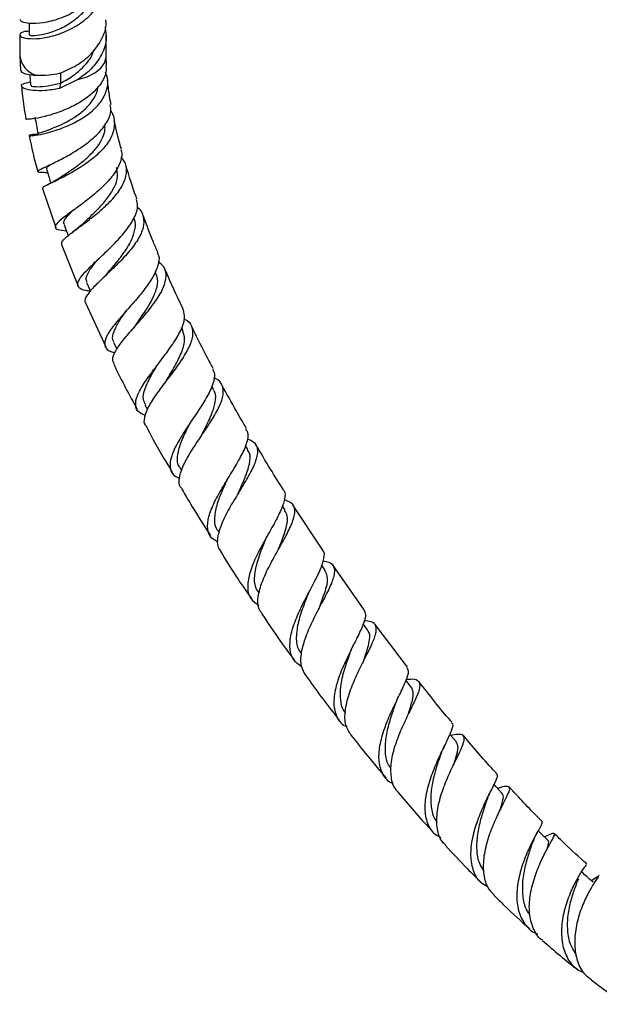
# Model space of a CAD drawing. Units: millimetres. Extents: x 5 to 995, y 5 to 995.
# Drawn here: x 788 to 835, y 822 to 902 of the extents above; entities that cross this region are included whole.
import ezdxf

# ---------------------------------------------------------------- set-up
doc = ezdxf.new("R2010")
doc.units = ezdxf.units.MM

msp = doc.modelspace()

# ---------------------------------------------------------------- linework, layer by layer
at = {"color": 7, "linetype": 'Continuous', "lineweight": 25}
for p, q in [((789.152, 901.86), (789.152, 900.931)), ((788.402, 900.931), (788.402, 899.217)), ((795.402, 899.217), (795.402, 900.931)), ((788.402, 899.224), (788.451, 898.072)), ((795.425, 898.456), (795.402, 899.21)), ((793.109, 897.32), (791.619, 896.585)), ((791.68, 897.022), (791.619, 896.585)), ((790.245, 888.483), (791.304, 885.337)), ((791.779, 883.957), (793.132, 880.584)), ((799.44, 881.68), (799.383, 881.813)), ((793.802, 880.877), (794.109, 880.162)), ((793.713, 879.225), (795.357, 875.676)), ((801.601, 877.045), (801.506, 877.241)), ((796.001, 875.987), (796.254, 875.466)), ((804.089, 872.249), (803.961, 872.486)), ((798.537, 870.968), (798.739, 870.591)), ((806.869, 867.359), (806.687, 867.67)), ((801.366, 865.873), (801.513, 865.62)), ((809.899, 862.437), (809.661, 862.812)), ((812.939, 859.196), (810.55, 862.834)), ((804.455, 860.759), (804.532, 860.638)), ((809.293, 859.166), (809.332, 859.24)), ((813.144, 857.547), (812.849, 857.98)), ((816.3, 854.386), (813.785, 857.965)), ((816.561, 852.749), (816.21, 853.228)), ((819.799, 849.722), (817.191, 853.189)), ((820.112, 848.106), (819.685, 848.65)), ((835.025, 832.666), (834.697, 832.447))]:
    msp.add_line(p, q, dxfattribs=at)
at = {"color": 8, "linetype": 'Continuous', "lineweight": 25}
msp.add_line((791.68, 897.844), (791.68, 897.022), dxfattribs=at)
at = {"color": 8, "linetype": 'Continuous', "lineweight": 25, "flags": 128}
msp.add_lwpolyline([(793.109, 897.32), (793.846, 897.537), (794.475, 897.847), (794.96, 898.234), (795.274, 898.675), (795.4, 899.147), (795.402, 899.21)], dxfattribs=at)
at = {"color": 7, "linetype": 'Continuous', "lineweight": 25, "flags": 128}
for points in [[(823.758, 843.679), (823.286, 844.237), (823.227, 844.306)], [(827.456, 839.529), (826.968, 840.059), (826.81, 840.231)], [(831.166, 835.723), (830.665, 836.22), (830.389, 836.493)]]:
    msp.add_lwpolyline(points, dxfattribs=at)
at = {"color": 8, "linetype": 'Continuous', "lineweight": 25}
msp.add_arc((790.27, 899.441), 1.88, 186.61946, 251.79045, dxfattribs=at)
at = {"color": 7, "linetype": 'Continuous', "lineweight": 25}
for points, knots in [([(876.478, 896.872), (876.458, 898.971), (876.418, 903.122), (876.055, 909.207), (875.428, 915.047), (874.485, 920.602), (873.199, 925.834), (871.652, 930.355), (869.912, 934.211), (868.05, 937.475), (865.902, 940.448), (863.455, 943.111), (860.699, 945.438), (857.893, 947.239), (855.113, 948.571), (852.434, 949.496), (849.618, 950.1), (846.679, 950.348), (843.648, 950.205), (840.543, 949.645), (837.378, 948.639), (834.149, 947.152), (830.861, 945.135), (827.551, 942.641), (824.256, 939.748), (821.034, 936.556), (817.924, 933.149), (814.982, 929.629), (812.244, 926.084), (809.75, 922.592), (807.504, 919.22), (806.166, 916.973), (805.527, 915.899)], [0, 0, 0, 0, 0.047762, 0.094421, 0.140034, 0.184711, 0.228633, 0.272064, 0.306081, 0.34024, 0.374797, 0.410049, 0.446318, 0.483714, 0.512788, 0.542097, 0.571482, 0.600825, 0.630061, 0.658669, 0.687241, 0.715935, 0.74498, 0.775013, 0.805402, 0.835923, 0.86627, 0.896078, 0.92444, 0.951489, 0.976812, 1, 1, 1, 1]), ([(872.63, 888.582), (872.616, 890.516), (872.587, 894.351), (872.314, 900.135), (871.831, 905.806), (871.091, 911.311), (870.063, 916.585), (868.807, 921.218), (867.374, 925.214), (865.825, 928.618), (864.021, 931.736), (861.947, 934.536), (859.591, 936.977), (857.007, 938.982), (854.228, 940.536), (851.295, 941.603), (848.199, 942.15), (845.196, 942.119), (842.348, 941.601), (839.693, 940.701), (837.008, 939.347), (834.303, 937.497), (831.606, 935.204), (828.941, 932.55), (826.345, 929.629), (823.845, 926.523), (821.477, 923.333), (819.265, 920.142), (817.233, 917.029), (815.385, 914.056), (814.245, 912.109), (813.701, 911.18)], [0, 0, 0, 0, 0.049708, 0.098576, 0.146534, 0.193538, 0.239592, 0.284793, 0.31985, 0.354688, 0.389552, 0.424759, 0.460701, 0.497573, 0.533299, 0.569178, 0.604927, 0.640378, 0.668017, 0.695545, 0.723141, 0.751072, 0.780022, 0.809433, 0.839104, 0.868732, 0.897938, 0.925798, 0.952401, 0.977289, 1, 1, 1, 1]), ([(814.527, 910.702), (815.048, 911.596), (816.146, 913.481), (817.924, 916.386), (819.892, 919.446), (822.024, 922.555), (824.292, 925.61), (826.667, 928.506), (829.123, 931.14), (831.636, 933.411), (834.183, 935.201), (836.721, 936.43), (839.21, 937.143), (841.626, 937.374), (843.943, 937.161), (846.138, 936.538), (848.186, 935.538), (850.232, 934.07), (852.186, 932.061), (853.932, 929.413), (855.319, 926.356), (856.385, 922.95), (857.173, 919.241), (857.724, 915.277), (858.124, 910.56), (858.331, 905.074), (858.367, 898.87), (858.301, 892.567), (858.28, 888.438), (858.27, 886.36)], [0, 0, 0, 0, 0.0252636, 0.0533151, 0.0833788, 0.1147174, 0.1466505, 0.1785836, 0.2100498, 0.2407739, 0.2707638, 0.3004062, 0.3301443, 0.3602292, 0.3907406, 0.4216252, 0.4527338, 0.4838541, 0.5232978, 0.5619869, 0.6003852, 0.6390645, 0.6784075, 0.7186297, 0.7598113, 0.8179507, 0.8776076, 0.9384146, 1, 1, 1, 1]), ([(795.358, 906.581), (795.372, 906.49), (795.451, 905.955), (795.068, 904.974), (794.239, 903.781), (792.999, 902.84), (791.614, 902.191), (790.264, 901.854), (789.184, 901.815), (788.502, 901.941), (788.464, 902.091), (788.447, 902.159)], [0, 0, 0, 0, 0.025529, 0.150151, 0.275954, 0.400252, 0.525519, 0.650786, 0.775083, 0.897272, 1, 1, 1, 1]), ([(789.152, 901.214), (789.021, 901.209), (788.589, 901.191), (788.338, 900.979), (788.481, 900.732), (789.165, 900.588), (790.266, 900.63), (791.613, 900.966), (793.001, 901.615), (794.235, 902.557), (795.083, 903.749), (795.479, 904.928), (795.342, 905.661), (795.289, 905.95)], [0, 0, 0, 0, 0.042948, 0.141866, 0.240784, 0.340639, 0.439299, 0.538729, 0.638159, 0.736818, 0.836673, 0.935592, 1, 1, 1, 1]), ([(789.186, 900.933), (789.198, 900.913), (789.226, 900.866), (789.757, 900.877), (790.616, 901.025), (791.673, 901.409), (792.772, 902.036), (793.709, 902.9), (794.274, 903.638), (794.378, 904.078), (794.39, 904.13)], [0, 0, 0, 0, 0.114262, 0.259495, 0.40277, 0.547306, 0.691843, 0.835117, 0.98035, 1, 1, 1, 1]), ([(791.62, 897.815), (792.08, 898.01), (792.998, 898.398), (794.239, 899.357), (795.068, 900.545), (795.451, 901.527), (795.372, 902.062), (795.358, 902.153)], [0, 0, 0, 0, 0.238369, 0.474891, 0.71428, 0.951422, 1, 1, 1, 1]), ([(795.289, 901.522), (795.342, 901.233), (795.479, 900.5), (795.081, 899.325), (794.27, 898.156), (793.48, 897.588), (793.109, 897.32)], [0, 0, 0, 0, 0.183017, 0.464093, 0.747831, 1, 1, 1, 1]), ([(791.68, 897.022), (792.044, 897.214), (792.77, 897.598), (793.71, 898.475), (794.274, 899.21), (794.378, 899.65), (794.39, 899.702)], [0, 0, 0, 0, 0.319281, 0.635774, 0.956594, 1, 1, 1, 1]), ([(795.365, 898.454), (795.38, 898.311), (795.43, 897.836), (795.051, 897.042), (794.291, 896.152), (793.218, 895.398), (792.005, 894.81), (790.809, 894.404), (789.781, 894.167), (789.117, 894.082), (788.825, 894.086), (788.902, 894.111), (788.91, 894.114)], [0, 0, 0, 0, 0.049008, 0.162618, 0.276933, 0.392209, 0.50856, 0.62606, 0.744579, 0.864081, 0.984323, 1, 1, 1, 1]), ([(788.482, 898.074), (788.481, 898.025), (788.478, 897.899), (788.931, 897.729), (789.457, 897.677), (789.682, 897.655)], [0, 0, 0, 0, 0.2696322, 0.6885507, 1, 1, 1, 1]), ([(789.874, 892.875), (789.725, 892.866), (789.307, 892.841), (789.082, 892.773), (789.219, 892.743), (789.811, 892.807), (790.743, 893.011), (791.892, 893.381), (793.096, 893.932), (794.194, 894.655), (795.044, 895.529), (795.495, 896.503), (795.587, 897.315), (795.382, 897.76), (795.327, 897.878)], [0, 0, 0, 0, 0.0524782, 0.1468979, 0.2403138, 0.3326964, 0.4240384, 0.5146677, 0.6047831, 0.694817, 0.7850181, 0.8756409, 0.9668395, 1, 1, 1, 1]), ([(789.199, 897.715), (789.205, 897.637), (789.226, 897.346), (789.246, 897.055), (789.261, 896.842)], [0, 0, 0, 0, 0.26813, 1, 1, 1, 1]), ([(789.682, 897.655), (790.032, 897.647), (790.62, 897.635), (791.331, 897.763), (791.62, 897.815)], [0, 0, 0, 0, 0.5945217, 1, 1, 1, 1]), ([(791.619, 896.585), (791.216, 896.516), (790.409, 896.377), (789.411, 896.408), (788.728, 896.55), (788.455, 896.763), (788.594, 896.982), (789.028, 897.069), (789.242, 897.112)], [0, 0, 0, 0, 0.165576, 0.331286, 0.497598, 0.665392, 0.835015, 1, 1, 1, 1]), ([(789.304, 896.841), (789.311, 896.818), (789.328, 896.763), (789.823, 896.715), (790.641, 896.759), (791.335, 896.935), (791.68, 897.022)], [0, 0, 0, 0, 0.196433, 0.466933, 0.734428, 1, 1, 1, 1]), ([(795.787, 895.281), (795.747, 895.506), (795.641, 896.111), (795.55, 896.761), (795.516, 897.175), (795.512, 897.226)], [0, 0, 0, 0, 0.34246, 0.919106, 1, 1, 1, 1]), ([(788.53, 896.79), (788.583, 896.241), (788.669, 895.358), (788.834, 894.454), (788.896, 894.112)], [0, 0, 0, 0, 0.622262, 1, 1, 1, 1]), ([(789.883, 892.917), (789.88, 892.917), (789.811, 892.935), (790.04, 893.002), (790.543, 893.174), (791.283, 893.445), (792.149, 893.842), (793.034, 894.365), (793.831, 895.014), (794.412, 895.762), (794.708, 896.35), (794.708, 896.673), (794.708, 896.717)], [0, 0, 0, 0, 0.006253, 0.14374, 0.264886, 0.385091, 0.504526, 0.623544, 0.742445, 0.86157, 0.981211, 1, 1, 1, 1]), ([(790.651, 889.766), (790.515, 889.768), (790.088, 889.773), (789.812, 889.811), (789.867, 889.942), (790.392, 890.201), (791.278, 890.615), (792.397, 891.192), (793.577, 891.925), (794.648, 892.787), (795.423, 893.731), (795.82, 894.585), (795.753, 895.086), (795.728, 895.273)], [0, 0, 0, 0, 0.0472791, 0.1483653, 0.2494753, 0.3503794, 0.4508782, 0.5507401, 0.6499185, 0.7482574, 0.845763, 0.9424151, 1, 1, 1, 1]), ([(795.757, 894.751), (795.762, 894.747), (796.004, 894.469), (796.101, 893.813), (795.961, 892.841), (795.345, 891.868), (794.416, 890.965), (793.299, 890.175), (792.169, 889.528), (791.176, 889.039), (790.502, 888.709), (790.191, 888.544), (790.271, 888.506), (790.29, 888.497)], [0, 0, 0, 0, 0.001905, 0.110383, 0.218371, 0.325796, 0.432684, 0.539141, 0.645325, 0.751561, 0.858131, 0.965393, 1, 1, 1, 1]), ([(789.617, 894.249), (789.66, 894.027), (789.745, 893.582), (789.831, 893.137), (789.874, 892.915)], [0, 0, 0, 0, 0.5, 1, 1, 1, 1]), ([(791.62, 889.347), (791.8, 889.466), (792.159, 889.704), (792.831, 890.159), (793.523, 890.684), (794.178, 891.276), (794.736, 891.919), (795.122, 892.594), (795.322, 893.175), (795.293, 893.515), (795.283, 893.633)], [0, 0, 0, 0, 0.13377, 0.266934, 0.399593, 0.532059, 0.664472, 0.797111, 0.930109, 1, 1, 1, 1]), ([(796.636, 891.633), (796.443, 892.313), (796.22, 893.101), (796.063, 893.871), (796.041, 893.976)], [0, 0, 0, 0, 0.862666, 1, 1, 1, 1]), ([(789.15, 892.772), (789.234, 892.375), (789.425, 891.468), (789.67, 890.492), (789.835, 889.912), (789.854, 889.846)], [0, 0, 0, 0, 0.408388, 0.932186, 1, 1, 1, 1]), ([(796.582, 891.618), (796.602, 891.569), (796.731, 891.245), (796.536, 890.547), (796.005, 889.577), (795.113, 888.604), (794.052, 887.692), (792.969, 886.886), (792.04, 886.217), (791.408, 885.707), (791.193, 885.357), (791.408, 885.146), (791.917, 885.087), (792.169, 885.059)], [0, 0, 0, 0, 0.017081, 0.112894, 0.209085, 0.305845, 0.403282, 0.501502, 0.600462, 0.700159, 0.800434, 0.901227, 1, 1, 1, 1]), ([(791.799, 883.966), (791.79, 884.046), (791.771, 884.217), (792.28, 884.666), (793.109, 885.284), (794.152, 886.052), (795.231, 886.938), (796.177, 887.9), (796.848, 888.889), (797.1, 889.842), (797.007, 890.581), (796.676, 890.938), (796.571, 891.051)], [0, 0, 0, 0, 0.095364, 0.203811, 0.311354, 0.418226, 0.524617, 0.630833, 0.737082, 0.843559, 0.950411, 1, 1, 1, 1]), ([(790.567, 890.057), (790.632, 889.831), (790.741, 889.449), (790.851, 889.068), (790.895, 888.913)], [0, 0, 0, 0, 0.5936183, 1, 1, 1, 1]), ([(790.618, 890.067), (790.596, 890.097), (790.535, 890.179), (790.735, 890.329), (790.862, 890.423)], [0, 0, 0, 0, 0.3689933, 1, 1, 1, 1]), ([(793.379, 885.534), (793.527, 885.673), (793.919, 886.038), (794.675, 886.749), (795.479, 887.638), (796.077, 888.566), (796.378, 889.444), (796.271, 889.958), (796.222, 890.194)], [0, 0, 0, 0, 0.111532, 0.294997, 0.477914, 0.660872, 0.844159, 1, 1, 1, 1]), ([(797.891, 887.622), (797.864, 887.693), (797.52, 888.59), (797.255, 889.483), (797.01, 890.306)], [0, 0, 0, 0, 0.079095, 1, 1, 1, 1]), ([(791.598, 889.333), (791.421, 889.219), (791.053, 888.983), (790.706, 888.809), (790.527, 888.719)], [0, 0, 0, 0, 0.482526, 1, 1, 1, 1]), ([(794.104, 880.174), (793.984, 880.187), (793.528, 880.234), (793.142, 880.434), (793.024, 880.827), (793.383, 881.407), (794.109, 882.162), (795.081, 883.065), (796.123, 884.072), (797.066, 885.124), (797.72, 886.152), (798.015, 887.002), (797.883, 887.437), (797.833, 887.602)], [0, 0, 0, 0, 0.036283, 0.138142, 0.239995, 0.341676, 0.442956, 0.543699, 0.643788, 0.743203, 0.841935, 0.940025, 1, 1, 1, 1]), ([(792.014, 885.594), (791.993, 885.617), (791.888, 885.736), (792.104, 886.077), (792.388, 886.413), (792.641, 886.648), (792.645, 886.651)], [0, 0, 0, 0, 0.106862, 0.551508, 0.993238, 1, 1, 1, 1]), ([(797.908, 886.988), (797.925, 886.976), (798.231, 886.772), (798.447, 886.219), (798.462, 885.34), (798, 884.341), (797.213, 883.301), (796.229, 882.274), (795.222, 881.32), (794.348, 880.485), (793.796, 879.818), (793.581, 879.407), (793.714, 879.27), (793.744, 879.238)], [0, 0, 0, 0, 0.006352, 0.113871, 0.221145, 0.328128, 0.434809, 0.54125, 0.647565, 0.754005, 0.860772, 0.968142, 1, 1, 1, 1]), ([(795.421, 881.543), (795.646, 881.807), (796.117, 882.36), (796.861, 883.296), (797.471, 884.268), (797.757, 885.187), (797.805, 885.802), (797.643, 886.06), (797.629, 886.082)], [0, 0, 0, 0, 0.181394, 0.381274, 0.580944, 0.780883, 0.981291, 1, 1, 1, 1]), ([(799.589, 883.275), (799.464, 883.56), (799.029, 884.551), (798.668, 885.548), (798.41, 886.259)], [0, 0, 0, 0, 0.2869855, 1, 1, 1, 1]), ([(791.978, 885.584), (792.06, 885.357), (792.171, 885.053), (792.281, 884.749), (792.309, 884.672)], [0, 0, 0, 0, 0.74543, 1, 1, 1, 1]), ([(793.395, 885.551), (793.282, 885.449), (793.051, 885.242), (792.792, 885.048), (792.66, 884.949)], [0, 0, 0, 0, 0.490371, 1, 1, 1, 1]), ([(793.845, 880.892), (793.803, 880.989), (793.7, 881.228), (793.985, 881.788), (794.367, 882.316), (794.669, 882.668), (794.721, 882.729)], [0, 0, 0, 0, 0.237285, 0.583756, 0.927936, 1, 1, 1, 1]), ([(799.534, 883.251), (799.57, 883.19), (799.743, 882.898), (799.605, 882.203), (799.146, 881.202), (798.347, 880.107), (797.398, 879.001), (796.457, 877.946), (795.697, 877.007), (795.254, 876.228), (795.257, 875.652), (795.558, 875.32), (795.992, 875.229), (796.119, 875.202)], [0, 0, 0, 0, 0.0267333, 0.1280537, 0.2296569, 0.3316631, 0.4342053, 0.537395, 0.6412664, 0.7458229, 0.8509294, 0.9564317, 1, 1, 1, 1]), ([(796.036, 874.334), (795.98, 874.434), (795.839, 874.688), (796.122, 875.326), (796.748, 876.199), (797.635, 877.219), (798.597, 878.315), (799.466, 879.423), (800.084, 880.477), (800.309, 881.411), (800.164, 882.126), (799.756, 882.443), (799.591, 882.571)], [0, 0, 0, 0, 0.070148, 0.178658, 0.286564, 0.393881, 0.500758, 0.607319, 0.713799, 0.820359, 0.927182, 1, 1, 1, 1]), ([(801.652, 878.687), (801.324, 879.363), (800.803, 880.439), (800.342, 881.526), (800.17, 881.93)], [0, 0, 0, 0, 0.628846, 1, 1, 1, 1]), ([(795.431, 881.555), (795.368, 881.484), (795.24, 881.34), (795.089, 881.193), (795.012, 881.118)], [0, 0, 0, 0, 0.496708, 1, 1, 1, 1]), ([(797.728, 877.352), (797.954, 877.673), (798.415, 878.325), (799.064, 879.343), (799.492, 880.315), (799.639, 881.111), (799.466, 881.507), (799.398, 881.664)], [0, 0, 0, 0, 0.209347, 0.425422, 0.641543, 0.857918, 1, 1, 1, 1]), ([(796.049, 876.007), (796.001, 876.083), (795.849, 876.32), (795.99, 876.891), (796.415, 877.715), (796.851, 878.342), (797.094, 878.688), (797.1, 878.697)], [0, 0, 0, 0, 0.135059, 0.422412, 0.708158, 0.992158, 1, 1, 1, 1]), ([(798.567, 870.137), (798.44, 870.177), (798.015, 870.309), (797.746, 870.754), (797.784, 871.485), (798.257, 872.432), (799.025, 873.53), (799.937, 874.714), (800.817, 875.903), (801.477, 877.013), (801.821, 877.971), (801.689, 878.448), (801.626, 878.675)], [0, 0, 0, 0, 0.046478, 0.154859, 0.263106, 0.37111, 0.478754, 0.585881, 0.692413, 0.798281, 0.903559, 1, 1, 1, 1]), ([(801.72, 877.914), (801.798, 877.876), (802.172, 877.695), (802.419, 877.169), (802.405, 876.329), (801.95, 875.302), (801.205, 874.165), (800.31, 872.983), (799.447, 871.837), (798.763, 870.792), (798.463, 869.941), (798.41, 869.443), (798.588, 869.293), (798.59, 869.291)], [0, 0, 0, 0, 0.0287847, 0.1369634, 0.2449343, 0.3526201, 0.460098, 0.5674554, 0.6748516, 0.7824139, 0.8902825, 0.9985619, 1, 1, 1, 1]), ([(797.738, 877.367), (797.701, 877.314), (797.625, 877.21), (797.53, 877.098), (797.482, 877.042)], [0, 0, 0, 0, 0.498318, 1, 1, 1, 1]), ([(800.254, 872.923), (800.495, 873.321), (800.98, 874.121), (801.561, 875.285), (801.837, 876.295), (801.659, 876.798), (801.576, 877.035)], [0, 0, 0, 0, 0.255669, 0.513639, 0.771802, 1, 1, 1, 1]), ([(804.057, 873.912), (803.842, 874.315), (803.233, 875.455), (802.661, 876.609), (802.292, 877.355)], [0, 0, 0, 0, 0.353665, 1, 1, 1, 1]), ([(795.989, 874.312), (796.02, 874.245), (796.596, 872.997), (797.267, 871.783), (797.903, 870.633)], [0, 0, 0, 0, 0.053344, 1, 1, 1, 1]), ([(798.592, 870.994), (798.516, 871.123), (798.313, 871.465), (798.508, 872.275), (798.973, 873.262), (799.398, 873.964), (799.581, 874.267)], [0, 0, 0, 0, 0.181836, 0.479902, 0.776184, 1, 1, 1, 1]), ([(804, 873.882), (804.07, 873.753), (804.255, 873.415), (804.062, 872.617), (803.543, 871.551), (802.764, 870.347), (801.908, 869.099), (801.145, 867.888), (800.631, 866.798), (800.512, 865.908), (800.737, 865.304), (801.179, 865.098), (801.348, 865.02)], [0, 0, 0, 0, 0.065178, 0.172119, 0.279325, 0.386917, 0.495024, 0.603637, 0.712776, 0.822361, 0.932372, 1, 1, 1, 1]), ([(800.262, 872.935), (800.244, 872.906), (800.208, 872.849), (800.162, 872.786), (800.139, 872.755)], [0, 0, 0, 0, 0.49956, 1, 1, 1, 1]), ([(801.509, 864.216), (801.479, 864.244), (801.264, 864.449), (801.296, 865.065), (801.604, 866.053), (802.272, 867.221), (803.101, 868.461), (803.933, 869.696), (804.59, 870.838), (804.939, 871.821), (804.833, 872.576), (804.53, 873.005), (804.159, 873.128), (804.109, 873.145)], [0, 0, 0, 0, 0.017455, 0.125972, 0.233939, 0.341438, 0.448561, 0.555469, 0.662305, 0.7692, 0.876204, 0.983389, 1, 1, 1, 1]), ([(803.031, 868.357), (803.148, 868.58), (803.483, 869.221), (803.97, 870.207), (804.262, 871.199), (804.299, 871.868), (804.102, 872.147), (804.046, 872.227)], [0, 0, 0, 0, 0.145078, 0.417236, 0.659586, 0.902244, 1, 1, 1, 1]), ([(806.772, 869.023), (806.492, 869.504), (805.805, 870.684), (805.15, 871.882), (804.762, 872.593)], [0, 0, 0, 0, 0.407047, 1, 1, 1, 1]), ([(798.602, 869.297), (798.735, 869.04), (799.401, 867.755), (800.147, 866.51), (800.743, 865.515)], [0, 0, 0, 0, 0.200026, 1, 1, 1, 1]), ([(801.385, 865.884), (801.365, 865.904), (801.139, 866.124), (801.14, 866.78), (801.384, 867.839), (801.865, 868.849), (802.192, 869.468), (802.296, 869.664)], [0, 0, 0, 0, 0.027541, 0.309803, 0.590634, 0.870056, 1, 1, 1, 1]), ([(804.454, 859.868), (804.272, 859.963), (803.808, 860.205), (803.556, 860.897), (803.652, 861.891), (804.139, 863.086), (804.87, 864.386), (805.683, 865.696), (806.407, 866.921), (806.844, 867.96), (806.971, 868.658), (806.772, 868.915), (806.714, 868.99)], [0, 0, 0, 0, 0.072018, 0.183464, 0.294807, 0.405898, 0.516636, 0.626911, 0.736733, 0.846085, 0.955056, 1, 1, 1, 1]), ([(803.029, 868.358), (803.026, 868.351), (803.018, 868.337), (803.009, 868.323), (803.004, 868.315)], [0, 0, 0, 0, 0.499973, 1, 1, 1, 1]), ([(806.823, 868.234), (807.041, 868.134), (807.517, 867.915), (807.716, 867.287), (807.534, 866.402), (806.99, 865.299), (806.236, 864.053), (805.44, 862.75), (804.767, 861.482), (804.398, 860.358), (804.342, 859.553), (804.591, 859.236), (804.672, 859.133)], [0, 0, 0, 0, 0.091086, 0.198606, 0.305946, 0.413076, 0.520012, 0.626825, 0.733639, 0.840583, 0.947799, 1, 1, 1, 1]), ([(806.03, 863.705), (806.044, 863.736), (806.251, 864.198), (806.676, 865.075), (807.034, 866.186), (807.113, 866.949), (806.882, 867.242), (806.814, 867.329)], [0, 0, 0, 0, 0.020492, 0.30655, 0.592653, 0.879292, 1, 1, 1, 1]), ([(809.745, 864.096), (809.395, 864.654), (808.64, 865.856), (807.915, 867.077), (807.526, 867.731)], [0, 0, 0, 0, 0.464084, 1, 1, 1, 1]), ([(804.483, 860.756), (804.461, 860.777), (804.211, 861.009), (804.15, 861.704), (804.316, 862.82), (804.771, 863.967), (805.113, 864.691), (805.249, 864.979)], [0, 0, 0, 0, 0.025802, 0.293135, 0.559395, 0.824283, 1, 1, 1, 1]), ([(801.496, 864.209), (801.715, 863.825), (802.456, 862.524), (803.27, 861.27), (803.844, 860.387)], [0, 0, 0, 0, 0.29509, 1, 1, 1, 1]), ([(809.717, 864.079), (809.738, 864.061), (809.929, 863.899), (809.872, 863.344), (809.561, 862.398), (808.926, 861.213), (808.172, 859.899), (807.458, 858.544), (806.95, 857.255), (806.792, 856.135), (807.017, 855.255), (807.518, 854.907), (807.757, 854.741)], [0, 0, 0, 0, 0.013695, 0.123257, 0.232917, 0.342759, 0.45293, 0.563472, 0.674459, 0.785826, 0.897542, 1, 1, 1, 1]), ([(808.03, 854.071), (807.933, 854.193), (807.651, 854.547), (807.665, 855.43), (807.991, 856.634), (808.62, 857.968), (809.372, 859.313), (810.08, 860.57), (810.581, 861.65), (810.726, 862.483), (810.505, 863.034), (810.029, 863.197), (809.817, 863.27)], [0, 0, 0, 0, 0.056918, 0.164683, 0.272072, 0.379176, 0.486076, 0.592894, 0.699743, 0.806742, 0.91396, 1, 1, 1, 1]), ([(809.221, 859.017), (809.347, 859.313), (809.66, 860.047), (810.019, 861.068), (810.159, 861.928), (809.938, 862.271), (809.85, 862.408)], [0, 0, 0, 0, 0.201952, 0.500801, 0.80019, 1, 1, 1, 1]), ([(807.815, 855.715), (807.704, 855.864), (807.4, 856.27), (807.391, 857.234), (807.679, 858.492), (808.101, 859.557), (808.343, 860.129), (808.402, 860.269)], [0, 0, 0, 0, 0.14915, 0.406296, 0.662309, 0.917231, 1, 1, 1, 1]), ([(808.406, 860.278), (808.421, 860.312), (808.452, 860.38), (808.493, 860.455), (808.514, 860.492)], [0, 0, 0, 0, 0.499462, 1, 1, 1, 1]), ([(804.645, 859.116), (805.066, 858.433), (805.871, 857.126), (806.745, 855.877), (807.162, 855.281)], [0, 0, 0, 0, 0.522702, 1, 1, 1, 1]), ([(811.201, 849.798), (810.979, 849.955), (810.484, 850.307), (810.226, 851.213), (810.33, 852.394), (810.791, 853.746), (811.465, 855.148), (812.182, 856.486), (812.787, 857.663), (813.06, 858.563), (813.11, 859.06), (812.931, 859.183), (812.925, 859.188)], [0, 0, 0, 0, 0.092464, 0.206212, 0.319892, 0.433377, 0.546601, 0.659471, 0.771996, 0.884158, 0.996066, 1, 1, 1, 1]), ([(812.962, 858.334), (813.132, 858.309), (813.603, 858.238), (813.906, 857.851), (813.894, 857.147), (813.496, 856.154), (812.86, 854.938), (812.144, 853.583), (811.516, 852.195), (811.146, 850.897), (811.099, 849.808), (811.402, 849.313), (811.541, 849.085)], [0, 0, 0, 0, 0.060482, 0.167409, 0.274102, 0.380512, 0.486659, 0.592583, 0.698377, 0.804136, 0.909987, 1, 1, 1, 1]), ([(812.603, 854.407), (812.644, 854.513), (812.854, 855.065), (813.184, 855.949), (813.404, 856.93), (813.221, 857.34), (813.132, 857.539)], [0, 0, 0, 0, 0.075176, 0.388928, 0.703076, 1, 1, 1, 1]), ([(811.199, 850.884), (811.12, 850.987), (810.832, 851.357), (810.785, 852.289), (810.996, 853.578), (811.403, 854.748), (811.658, 855.399), (811.742, 855.615)], [0, 0, 0, 0, 0.099287, 0.357903, 0.615648, 0.872317, 1, 1, 1, 1]), ([(811.745, 855.625), (811.767, 855.679), (811.812, 855.788), (811.872, 855.906), (811.903, 855.965)], [0, 0, 0, 0, 0.498676, 1, 1, 1, 1]), ([(808.004, 854.053), (808.626, 853.119), (809.485, 851.829), (810.407, 850.604), (810.662, 850.266)], [0, 0, 0, 0, 0.72399, 1, 1, 1, 1]), ([(816.26, 854.357), (816.325, 854.243), (816.476, 853.98), (816.237, 853.211), (815.732, 852.133), (815.062, 850.834), (814.409, 849.424), (813.934, 848.021), (813.765, 846.732), (814.033, 845.702), (814.434, 845.098), (814.835, 844.941), (814.881, 844.924)], [0, 0, 0, 0, 0.0855078, 0.1972753, 0.309099, 0.4211265, 0.5333912, 0.6459717, 0.7588331, 0.8719853, 0.9853135, 1, 1, 1, 1]), ([(815.229, 844.246), (815.066, 844.498), (814.721, 845.03), (814.712, 846.184), (815.03, 847.528), (815.61, 848.945), (816.286, 850.308), (816.895, 851.507), (817.28, 852.459), (817.3, 853.105), (816.986, 853.441), (816.483, 853.472), (816.276, 853.485)], [0, 0, 0, 0, 0.094055, 0.198238, 0.302158, 0.405911, 0.509605, 0.613379, 0.717344, 0.821589, 0.926143, 1, 1, 1, 1]), ([(816.174, 850.07), (816.284, 850.371), (816.551, 851.096), (816.75, 851.97), (816.773, 852.548), (816.563, 852.704), (816.531, 852.728)], [0, 0, 0, 0, 0.24508, 0.591155, 0.938202, 1, 1, 1, 1]), ([(815.23, 851.094), (815.259, 851.168), (815.317, 851.318), (815.396, 851.48), (815.436, 851.561)], [0, 0, 0, 0, 0.497517, 1, 1, 1, 1]), ([(814.774, 846.048), (814.751, 846.071), (814.512, 846.324), (814.37, 847.036), (814.357, 848.187), (814.67, 849.519), (815.035, 850.549), (815.203, 851.023), (815.226, 851.088)], [0, 0, 0, 0, 0.0226691, 0.2446835, 0.4661157, 0.7140824, 0.9611259, 1, 1, 1, 1]), ([(811.541, 849.085), (812.369, 847.938), (813.275, 846.685), (814.227, 845.489), (814.308, 845.387)], [0, 0, 0, 0, 0.9146768, 1, 1, 1, 1]), ([(818.677, 840.28), (818.608, 840.306), (818.177, 840.475), (817.733, 841.118), (817.429, 842.193), (817.554, 843.526), (817.987, 844.965), (818.606, 846.39), (819.248, 847.677), (819.731, 848.711), (819.957, 849.402), (819.815, 849.605), (819.756, 849.689)], [0, 0, 0, 0, 0.02144, 0.134393, 0.247493, 0.360599, 0.473545, 0.58626, 0.698661, 0.810797, 0.922698, 1, 1, 1, 1]), ([(819.714, 848.747), (819.883, 848.763), (820.375, 848.808), (820.752, 848.63), (820.845, 848.147), (820.549, 847.326), (820.005, 846.216), (819.359, 844.89), (818.782, 843.463), (818.417, 842.05), (818.42, 840.806), (818.638, 839.984), (818.979, 839.704), (819.049, 839.648)], [0, 0, 0, 0, 0.05398, 0.157387, 0.260509, 0.363262, 0.465627, 0.567628, 0.669359, 0.770931, 0.872482, 0.974114, 1, 1, 1, 1]), ([(823.397, 845.273), (823.366, 845.308), (822.449, 846.361), (821.574, 847.485), (820.729, 848.571)], [0, 0, 0, 0, 0.033909, 1, 1, 1, 1]), ([(819.828, 845.841), (819.942, 846.18), (820.171, 846.863), (820.327, 847.637), (820.185, 847.948), (820.114, 848.104)], [0, 0, 0, 0, 0.3296328, 0.6642206, 1, 1, 1, 1]), ([(818.473, 841.525), (818.38, 841.654), (818.096, 842.049), (817.971, 842.956), (818.058, 844.154), (818.365, 845.401), (818.673, 846.298), (818.808, 846.697), (818.825, 846.746)], [0, 0, 0, 0, 0.106283, 0.323085, 0.539279, 0.754736, 0.969674, 1, 1, 1, 1]), ([(818.826, 846.746), (818.861, 846.843), (818.924, 847.014), (819.009, 847.194), (819.046, 847.272)], [0, 0, 0, 0, 0.5698338, 1, 1, 1, 1]), ([(823.349, 845.231), (823.39, 845.204), (823.534, 845.105), (823.372, 844.597), (822.964, 843.7), (822.365, 842.501), (821.765, 841.115), (821.313, 839.661), (821.142, 838.265), (821.365, 837.077), (821.825, 836.279), (822.331, 836.03), (822.491, 835.95)], [0, 0, 0, 0, 0.043907, 0.156474, 0.268913, 0.381415, 0.494073, 0.60701, 0.720203, 0.833656, 0.947235, 1, 1, 1, 1]), ([(815.221, 844.239), (815.662, 843.677), (816.595, 842.488), (817.561, 841.347), (818.07, 840.745)], [0, 0, 0, 0, 0.473017, 1, 1, 1, 1]), ([(822.918, 835.323), (822.817, 835.407), (822.436, 835.722), (822.176, 836.611), (822.148, 837.898), (822.477, 839.333), (823.018, 840.757), (823.632, 842.05), (824.154, 843.101), (824.444, 843.843), (824.367, 844.237), (823.999, 844.332), (823.503, 844.235), (823.318, 844.199)], [0, 0, 0, 0, 0.036116, 0.136433, 0.23653, 0.336478, 0.436395, 0.536405, 0.636626, 0.737159, 0.838093, 0.939463, 1, 1, 1, 1]), ([(823.553, 841.872), (823.571, 841.926), (823.709, 842.338), (823.867, 842.906), (823.937, 843.449), (823.773, 843.597), (823.718, 843.648)], [0, 0, 0, 0, 0.055956, 0.430704, 0.806835, 1, 1, 1, 1]), ([(827.046, 841.094), (826.997, 841.146), (826.075, 842.119), (825.193, 843.172), (824.358, 844.169)], [0, 0, 0, 0, 0.053859, 1, 1, 1, 1]), ([(822.218, 837.211), (822.163, 837.273), (821.889, 837.589), (821.714, 838.41), (821.688, 839.592), (821.928, 840.853), (822.255, 841.937), (822.445, 842.498), (822.518, 842.711)], [0, 0, 0, 0, 0.05112, 0.257906, 0.464152, 0.669735, 0.87473, 1, 1, 1, 1]), ([(822.521, 842.72), (822.562, 842.831), (822.637, 843.033), (822.737, 843.242), (822.782, 843.337)], [0, 0, 0, 0, 0.549192, 1, 1, 1, 1]), ([(826.284, 831.95), (826.101, 832.051), (825.577, 832.338), (825.102, 833.207), (824.879, 834.451), (825.038, 835.884), (825.472, 837.346), (826.051, 838.7), (826.626, 839.833), (827.005, 840.621), (827.156, 841.016), (827.033, 841.055), (827.011, 841.062)], [0, 0, 0, 0, 0.06166, 0.176184, 0.290787, 0.405335, 0.519686, 0.633833, 0.747703, 0.861358, 0.974831, 1, 1, 1, 1]), ([(819.013, 839.616), (819.022, 839.606), (819.885, 838.571), (820.849, 837.471), (821.827, 836.428), (821.91, 836.34)], [0, 0, 0, 0, 0.009293, 0.916561, 1, 1, 1, 1]), ([(827.088, 839.929), (827.167, 839.955), (827.573, 840.088), (827.934, 840.138), (828.117, 839.949), (827.905, 839.388), (827.438, 838.481), (826.851, 837.279), (826.305, 835.889), (825.946, 834.436), (825.903, 833.071), (826.171, 831.963), (826.629, 831.494), (826.827, 831.29)], [0, 0, 0, 0, 0.024236, 0.125849, 0.227083, 0.327851, 0.428141, 0.527956, 0.627355, 0.726406, 0.825261, 0.924068, 1, 1, 1, 1]), ([(826.212, 838.881), (826.269, 839.038), (826.386, 839.358), (826.542, 839.671), (826.621, 839.831)], [0, 0, 0, 0, 0.489741, 1, 1, 1, 1]), ([(827.294, 838.17), (827.374, 838.42), (827.555, 838.99), (827.62, 839.4), (827.453, 839.481), (827.418, 839.498)], [0, 0, 0, 0, 0.3815517, 0.869464, 1, 1, 1, 1]), ([(830.7, 837.249), (830.613, 837.335), (829.708, 838.222), (828.829, 839.181), (828.035, 840.048)], [0, 0, 0, 0, 0.095993, 1, 1, 1, 1]), ([(825.965, 833.3), (825.851, 833.472), (825.544, 833.934), (825.395, 834.939), (825.461, 836.183), (825.735, 837.427), (826.036, 838.36), (826.174, 838.77), (826.209, 838.875)], [0, 0, 0, 0, 0.120547, 0.324031, 0.526899, 0.729067, 0.930793, 1, 1, 1, 1]), ([(830.683, 837.25), (830.694, 837.191), (830.716, 837.071), (830.35, 836.431), (829.825, 835.461), (829.257, 834.203), (828.804, 832.778), (828.601, 831.325), (828.731, 829.973), (829.274, 828.905), (829.845, 828.288), (830.284, 828.159), (830.326, 828.147)], [0, 0, 0, 0, 0.106801, 0.216524, 0.326205, 0.435938, 0.545874, 0.656079, 0.766621, 0.87742, 0.988373, 1, 1, 1, 1]), ([(830.753, 827.621), (830.726, 827.637), (830.357, 827.841), (829.952, 828.584), (829.625, 829.79), (829.696, 831.208), (830.05, 832.646), (830.58, 833.977), (831.14, 835.075), (831.579, 835.849), (831.776, 836.262), (831.587, 836.301), (831.274, 836.16), (830.931, 836.002), (830.899, 835.987)], [0, 0, 0, 0, 0.008017, 0.106029, 0.203826, 0.301413, 0.39891, 0.496415, 0.594138, 0.692239, 0.790869, 0.890081, 0.989855, 1, 1, 1, 1]), ([(829.948, 835.529), (830.015, 835.7), (830.152, 836.049), (830.324, 836.372), (830.412, 836.538)], [0, 0, 0, 0, 0.4878122, 1, 1, 1, 1]), ([(834.317, 833.798), (833.706, 834.352), (832.828, 835.149), (831.967, 836.002), (831.705, 836.262)], [0, 0, 0, 0, 0.696078, 1, 1, 1, 1]), ([(829.721, 829.708), (829.647, 829.799), (829.35, 830.165), (829.148, 831.065), (829.102, 832.29), (829.312, 833.545), (829.649, 834.699), (829.86, 835.282), (829.962, 835.566)], [0, 0, 0, 0, 0.062916, 0.253421, 0.443322, 0.63253, 0.82117, 1, 1, 1, 1]), ([(831.075, 834.93), (831.119, 835.064), (831.24, 835.436), (831.281, 835.669), (831.162, 835.7), (831.145, 835.705)], [0, 0, 0, 0, 0.329248, 0.906518, 1, 1, 1, 1]), ([(822.889, 835.295), (823.468, 834.663), (824.422, 833.622), (825.409, 832.654), (825.798, 832.274)], [0, 0, 0, 0, 0.606969, 1, 1, 1, 1]), ([(834.1, 824.988), (833.964, 825.04), (833.443, 825.235), (832.829, 825.987), (832.347, 827.164), (832.258, 828.575), (832.493, 830.04), (832.958, 831.412), (833.521, 832.556), (834.011, 833.35), (834.313, 833.751), (834.284, 833.751), (834.274, 833.751)], [0, 0, 0, 0, 0.040083, 0.152968, 0.266102, 0.379259, 0.492254, 0.604912, 0.71715, 0.829001, 0.940621, 1, 1, 1, 1]), ([(834.84, 832.321), (834.669, 832.473), (834.363, 832.744), (834.057, 833.016), (833.922, 833.135)], [0, 0, 0, 0, 0.559551, 1, 1, 1, 1]), ([(833.485, 826.448), (833.317, 826.707), (832.948, 827.275), (832.744, 828.41), (832.784, 829.664), (833.033, 830.866), (833.387, 831.914), (833.577, 832.383), (833.672, 832.615)], [0, 0, 0, 0, 0.1443706, 0.3173738, 0.4896885, 0.6612894, 0.8324612, 1, 1, 1, 1]), ([(835.251, 832.747), (835.245, 832.738), (835.212, 832.68), (834.865, 832.198), (834.345, 831.291), (833.801, 830.056), (833.414, 828.655), (833.288, 827.216), (833.521, 825.908), (833.995, 824.939), (834.509, 824.588), (834.697, 824.459)], [0, 0, 0, 0, 0.025608, 0.156141, 0.285743, 0.414554, 0.54272, 0.670514, 0.7981, 0.925735, 1, 1, 1, 1]), ([(834.948, 832.614), (834.997, 832.648), (835.267, 832.836), (835.305, 832.864), (835.336, 832.887)], [0, 0, 0, 0, 0.179924, 1, 1, 1, 1]), ([(826.807, 831.271), (827.085, 830.991), (828.031, 830.039), (829.01, 829.171), (829.702, 828.557)], [0, 0, 0, 0, 0.293307, 1, 1, 1, 1]), ([(830.743, 827.607), (831.683, 826.785), (832.629, 825.958), (833.599, 825.234), (833.605, 825.229)], [0, 0, 0, 0, 0.99433, 1, 1, 1, 1]), ([(834.675, 824.43), (835.211, 824.017), (836.138, 823.301), (837.084, 822.694), (837.484, 822.437)], [0, 0, 0, 0, 0.578033, 1, 1, 1, 1])]:
    msp.add_open_spline(points, degree=3, knots=knots, dxfattribs=at)

doc.saveas('drawing.dxf')
